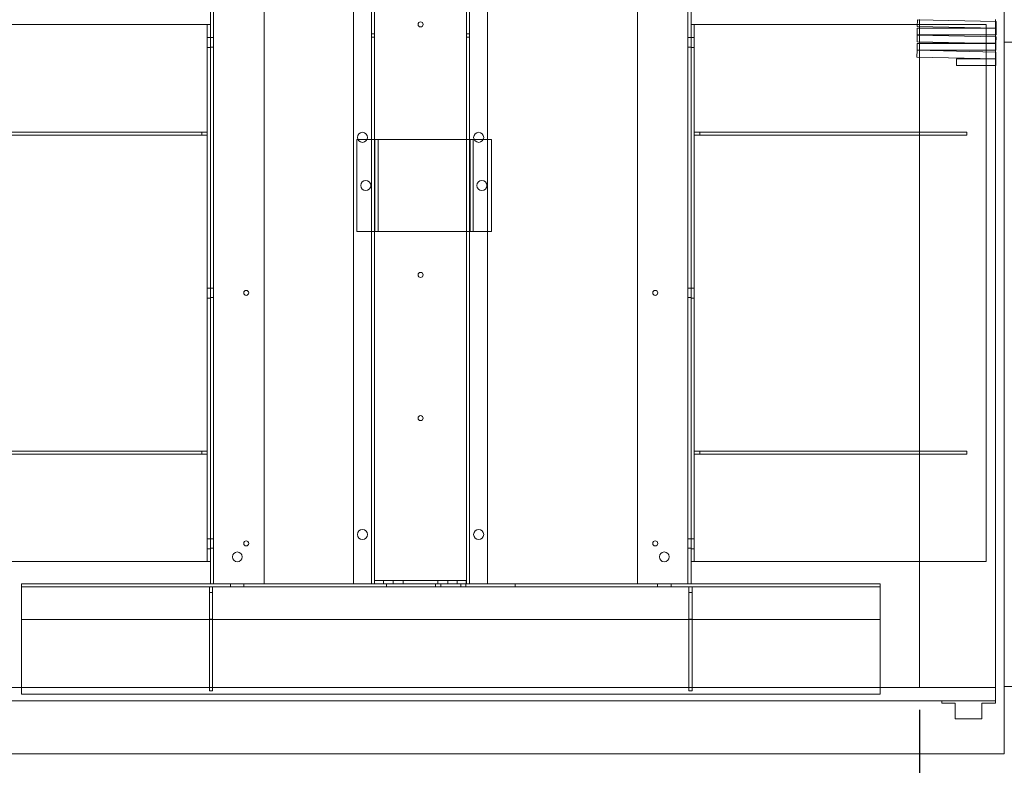
# Model space of a CAD drawing. Units: inches. Extents: x 0.3 to 10.6, y 0.2 to 8.2.
# Drawn here: x 5.5 to 8.2, y 2.9 to 5 of the extents above; entities that cross this region are included whole.
import ezdxf

# ---------------------------------------------------------------- set-up
doc = ezdxf.new("R2010")
doc.units = ezdxf.units.IN
doc.header["$MEASUREMENT"] = 0
doc.header["$PDSIZE"] = -1
doc.styles.add('SLDTEXTSTYLE6', font='TXT', dxfattribs={"width": 0.75})
doc.dimstyles.new('SLDDIMSTYLE5', dxfattribs={"dimtxt": 0.104167, "dimasz": 0.1, "dimexe": 0, "dimexo": 0.0625, "dimgap": 0.026042, "dimtad": 1, "dimlfac": 20, "dimrnd": 1e-09, "dimzin": 12, "dimdsep": 46, "dimtxsty": 'SLDTEXTSTYLE6', "dimsah": 1, "dimcen": 0.09, "dimadec": 0, "dimazin": 3, "dimtfac": 1, "dimtofl": 0, "dimtmove": 0, "dimatfit": 3, "dimfxl": 0, "dimfrac": 2, "dimtolj": 1, "dimtzin": 12, "dimarcsym": 0})

# ---------------------------------------------------------------- blocks, each defined once
blk = doc.blocks.new('_D_19')
at = {"color": 0, "lineweight": -2}
for p, q in [((5.2938, 3.056), (5.2938, 2.4082)), ((7.9938, 3.056), (7.9938, 2.4082)), ((5.3938, 2.4082), (7.8938, 2.4082))]:
    blk.add_line(p, q, dxfattribs=at)
at = {"color": 0}
for points in [[(5.3938, 2.4249), (5.3938, 2.3915), (5.2938, 2.4082)], [(7.8938, 2.4249), (7.8938, 2.3915), (7.9938, 2.4082)]]:
    blk.add_solid(points, dxfattribs=at)
at = {"layer": 'Defpoints', "color": 0}
for p in [(5.2938, 3.1185), (7.9938, 3.1185), (7.9938, 2.4082)]:
    blk.add_point(p, dxfattribs=at)
at = {"color": 0, "insert": (6.6388, 2.5384), "char_height": 0.104167, "attachment_point": 2, "style": 'SLDTEXTSTYLE6'}
blk.add_mtext('\\A1;54 INSIDE', dxfattribs=at)

msp = doc.modelspace()

# ---------------------------------------------------------------- linework, layer by layer
at = {"lineweight": 15}
for p, q in [((8.23126061, 2.93354638), (8.23126061, 5.63354638)), ((7.98808103, 4.96518247), (7.98848191, 4.98392818)), ((7.98848191, 4.98392818), (8.20874405, 4.9792178)), ((7.99376061, 4.9838153), (7.99376061, 4.98417817)), ((8.20626061, 4.97927091), (8.20626061, 4.98417817)), ((7.988028, 4.9414721), (7.988028, 4.9602221)), ((7.988028, 4.9602221), (8.2083405, 4.9602221)), ((8.20834317, 4.96047208), (7.98808103, 4.96518247)), ((7.99376061, 4.9602221), (7.99376061, 4.96506101)), ((8.20626061, 4.9602221), (8.20626061, 4.96051662)), ((8.2083405, 4.9602221), (8.2083405, 4.9414721)), ((8.20874405, 4.9792178), (8.20834317, 4.96047208)), ((7.98762444, 4.9224764), (7.98802532, 4.94122211)), ((7.98802532, 4.94122211), (8.20828746, 4.93651173)), ((8.2083405, 4.9414721), (7.988028, 4.9414721)), ((7.99376061, 4.94109946), (7.99376061, 4.9414721)), ((8.20626061, 4.93655507), (8.20626061, 4.9414721)), ((8.20828746, 4.93651173), (8.20788658, 4.91776601)), ((7.98757141, 4.89876603), (7.98757141, 4.91751603)), ((7.98757141, 4.91751603), (8.20788391, 4.91751603)), ((8.20788658, 4.91776601), (7.98762444, 4.9224764)), ((7.99376061, 4.91854638), (7.99376061, 4.92234517)), ((8.17139572, 4.91854638), (7.99376061, 4.91854638)), ((7.99376061, 4.91854638), (7.99376061, 4.91751603)), ((8.20626061, 4.91751603), (8.20626061, 4.91780078)), ((8.20788391, 4.91751603), (8.20788391, 4.89876603)), ((7.98716785, 4.87977033), (7.98756873, 4.89851604)), ((8.20742999, 4.87505994), (7.98716785, 4.87977033)), ((7.98756873, 4.89851604), (8.20783087, 4.89380566)), ((8.20788391, 4.89876603), (7.98757141, 4.89876603)), ((7.99376061, 4.89876603), (7.99376061, 4.89838363)), ((7.99376061, 4.87962934), (7.99376061, 3.11854638)), ((8.09727107, 4.85605996), (8.09727107, 4.87480996)), ((8.09727107, 4.87480996), (8.20742732, 4.87480996)), ((8.20626061, 4.89383924), (8.20626061, 4.89876603)), ((8.20626061, 4.87480996), (8.20626061, 4.87508495)), ((8.20742732, 4.87480996), (8.20742732, 4.85605996)), ((8.20783087, 4.89380566), (8.20742999, 4.87505994)), ((8.20742732, 4.85605996), (8.09727107, 4.85605996)), ((8.20626061, 3.11854638), (8.20626061, 4.85605996)), ((5.29376061, 3.11854638), (8.20626061, 3.11854638)), ((8.20626061, 3.08104638), (8.20626061, 3.11854638)), ((5.25626061, 3.08104638), (8.20626061, 3.08104638)), ((8.05626061, 3.08104638), (8.05626061, 3.07479638)), ((8.20626061, 3.08104638), (8.05626061, 3.08104638)), ((8.05626061, 3.07479638), (8.09376061, 3.07479638)), ((8.09376061, 3.07479638), (8.09376061, 3.03104638)), ((8.16876061, 3.07479638), (8.20626061, 3.07479638)), ((8.16876061, 3.03104638), (8.16876061, 3.07479638)), ((8.20626061, 3.07479638), (8.20626061, 3.08104638)), ((8.09376061, 3.03104638), (8.16876061, 3.03104638)), ((5.08126061, 2.93354638), (8.23126061, 2.93354638))]:
    msp.add_line(p, q, dxfattribs=at)
at = {"lineweight": 0}
for p, q in [((6.47073561, 3.40854638), (6.47073561, 5.57729638)), ((6.72773561, 5.57729638), (6.72773561, 3.40854638)), ((6.02048561, 3.40854638), (6.02048561, 5.19604638)), ((6.16173561, 3.40854638), (6.16173561, 5.19604638)), ((6.41173561, 5.19604638), (6.41173561, 3.40854638)), ((6.46198561, 3.40854638), (6.46198561, 5.19604638)), ((6.73648561, 5.19604638), (6.73648561, 3.40854638)), ((6.78673561, 5.19604638), (6.78673561, 3.40854638)), ((7.20548561, 3.40854638), (7.20548561, 5.19604638)), ((7.34673561, 3.40854638), (7.34673561, 5.19604638)), ((6.01173561, 4.97026513), (6.01173561, 5.14979638)), ((7.35548561, 4.97026513), (7.35548561, 5.14979638)), ((7.99376061, 4.96506101), (7.99376061, 4.9838153)), ((5.99623561, 4.97026513), (5.28678561, 4.97026513)), ((5.99623561, 4.97026513), (6.01173561, 4.97026513)), ((6.00298561, 4.97026513), (6.00298561, 3.47026513)), ((6.01173561, 4.97026513), (6.01173561, 3.47026513)), ((7.35548561, 4.97026513), (7.37098561, 4.97026513)), ((7.35548561, 3.47026513), (7.35548561, 4.97026513)), ((7.36423561, 3.47026513), (7.36423561, 4.97026513)), ((8.18053561, 4.97026513), (7.37098561, 4.97026513)), ((7.99376061, 4.9414721), (7.99376061, 4.9602221)), ((8.18053561, 3.47026513), (8.18053561, 4.97026513)), ((8.20626061, 4.97927091), (8.20626061, 4.96051662)), ((8.20626061, 4.9414721), (8.20626061, 4.9602221)), ((6.01173561, 4.93432763), (6.00298561, 4.93432763)), ((6.02048561, 4.93432763), (6.01173561, 4.93432763)), ((6.47073561, 4.94448388), (6.46198561, 4.94448388)), ((6.46198561, 4.93510888), (6.47073561, 4.93510888)), ((6.73648561, 4.94448388), (6.72773561, 4.94448388)), ((6.72773561, 4.93510888), (6.73648561, 4.93510888)), ((7.35548561, 4.93432763), (7.34673561, 4.93432763)), ((7.35548561, 4.93432763), (7.36423561, 4.93432763)), ((7.99376061, 4.92234517), (7.99376061, 4.94109946)), ((8.20626061, 4.91854638), (8.20626061, 4.93655507)), ((6.01173561, 4.90620263), (6.00298561, 4.90620263)), ((6.01173561, 4.90776513), (6.02048561, 4.90776513)), ((7.34673561, 4.90776513), (7.35548561, 4.90776513)), ((7.35548561, 4.90620263), (7.36423561, 4.90620263)), ((7.99376061, 4.91751603), (7.99376061, 4.89876603)), ((8.20626061, 4.91854638), (8.17139572, 4.91854638)), ((8.20626061, 4.91780078), (8.20626061, 4.91854638)), ((8.20626061, 4.89876603), (8.20626061, 4.91751603)), ((8.45626061, 4.92104638), (8.23126061, 4.92104638)), ((7.99376061, 4.89838363), (7.99376061, 4.87962934)), ((8.20626061, 4.87508495), (8.20626061, 4.89383924)), ((8.20626061, 4.85605996), (8.20626061, 4.87480996)), ((5.98736061, 4.67026513), (5.34053561, 4.67026513)), ((5.98736061, 4.66126513), (5.34053561, 4.66126513)), ((5.98736061, 4.67026513), (5.98736061, 4.66126513)), ((6.00298561, 4.67026513), (5.98736061, 4.67026513)), ((6.00298561, 4.66126513), (5.98736061, 4.66126513)), ((7.37986061, 4.67026513), (7.36423561, 4.67026513)), ((7.37986061, 4.66151513), (7.36423561, 4.66151513)), ((7.37986061, 4.67026513), (7.37986061, 4.66151513)), ((8.12678561, 4.67026513), (7.37986061, 4.67026513)), ((8.12678561, 4.66151513), (7.37986061, 4.66151513)), ((8.12678561, 4.67026513), (8.12678561, 4.66151513)), ((6.42086061, 4.64899888), (6.42086061, 4.39274888)), ((6.46401061, 4.64899888), (6.42086061, 4.64899888)), ((6.46401061, 4.64899888), (6.48026061, 4.64899888)), ((6.47151061, 4.64899888), (6.47151061, 4.39274888)), ((6.48026061, 4.64899888), (6.48026061, 4.39274888)), ((6.48776061, 4.64899888), (6.48026061, 4.64899888)), ((6.73026061, 4.64899888), (6.48776061, 4.64899888)), ((6.73776061, 4.64899888), (6.73026061, 4.64899888)), ((6.73776061, 4.64899888), (6.75401061, 4.64899888)), ((6.73776061, 4.39274888), (6.73776061, 4.64899888)), ((6.74651061, 4.39274888), (6.74651061, 4.64899888)), ((6.79716061, 4.64899888), (6.75401061, 4.64899888)), ((6.79716061, 4.39274888), (6.79716061, 4.64899888)), ((6.42086061, 4.39274888), (6.46401061, 4.39274888)), ((6.48026061, 4.39274888), (6.46401061, 4.39274888)), ((6.48026061, 4.39274888), (6.48776061, 4.39274888)), ((6.48776061, 4.39274888), (6.73026061, 4.39274888)), ((6.73026061, 4.39274888), (6.73776061, 4.39274888)), ((6.75401061, 4.39274888), (6.73776061, 4.39274888)), ((6.75401061, 4.39274888), (6.79716061, 4.39274888)), ((6.01173561, 4.23432763), (6.00298561, 4.23432763)), ((6.02048561, 4.23432763), (6.01173561, 4.23432763)), ((7.35548561, 4.23432763), (7.34673561, 4.23432763)), ((7.35548561, 4.23432763), (7.36423561, 4.23432763)), ((6.01173561, 4.20620263), (6.00298561, 4.20620263)), ((6.01173561, 4.20776513), (6.02048561, 4.20776513)), ((7.34673561, 4.20776513), (7.35548561, 4.20776513)), ((7.35548561, 4.20620263), (7.36423561, 4.20620263)), ((5.98736061, 3.77926513), (5.34053561, 3.77926513)), ((5.98736061, 3.77926513), (5.98736061, 3.77026513)), ((6.00298561, 3.77926513), (5.98736061, 3.77926513)), ((7.37986061, 3.77901513), (7.36423561, 3.77901513)), ((7.37986061, 3.77901513), (7.37986061, 3.77026513)), ((8.12678561, 3.77901513), (7.37986061, 3.77901513)), ((8.12678561, 3.77901513), (8.12678561, 3.77026513)), ((5.98736061, 3.77026513), (5.34053561, 3.77026513)), ((6.00298561, 3.77026513), (5.98736061, 3.77026513)), ((7.37986061, 3.77026513), (7.36423561, 3.77026513)), ((8.12678561, 3.77026513), (7.37986061, 3.77026513)), ((6.01173561, 3.53432763), (6.00298561, 3.53432763)), ((6.02048561, 3.53432763), (6.01173561, 3.53432763)), ((7.35548561, 3.53432763), (7.34673561, 3.53432763)), ((7.35548561, 3.53432763), (7.36423561, 3.53432763)), ((6.01173561, 3.50620263), (6.00298561, 3.50620263)), ((6.01173561, 3.50776513), (6.02048561, 3.50776513)), ((7.34673561, 3.50776513), (7.35548561, 3.50776513)), ((7.35548561, 3.50620263), (7.36423561, 3.50620263)), ((5.28678561, 3.47026513), (5.99623561, 3.47026513)), ((6.01173561, 3.47026513), (5.99623561, 3.47026513)), ((6.01173561, 3.40854638), (6.01173561, 3.47026513)), ((7.37098561, 3.47026513), (7.35548561, 3.47026513)), ((7.35548561, 3.40854638), (7.35548561, 3.47026513)), ((7.37098561, 3.47026513), (8.18053561, 3.47026513)), ((6.47073561, 3.41729638), (6.49573561, 3.41729638)), ((6.49573561, 3.41729638), (6.49573561, 3.40854638)), ((6.70198561, 3.41729638), (6.49573561, 3.41729638)), ((6.52229811, 3.41729638), (6.52229811, 3.40854638)), ((6.55042311, 3.40854638), (6.55042311, 3.41729638)), ((6.64729811, 3.41729638), (6.64729811, 3.40854638)), ((6.67542311, 3.40854638), (6.67542311, 3.41729638)), ((6.70198561, 3.40854638), (6.70198561, 3.41729638)), ((6.70198561, 3.41729638), (6.72698561, 3.41729638)), ((6.72698561, 3.41729638), (6.72698561, 3.40854638)), ((5.48373561, 3.39304638), (5.48373561, 3.40854638)), ((5.48373561, 3.40854638), (6.01173611, 3.40854638)), ((5.48373561, 3.39979638), (7.88373561, 3.39979638)), ((5.48373561, 3.39304638), (5.48373561, 3.09979638)), ((6.00923561, 3.39979638), (6.00923561, 3.38417138)), ((6.02736061, 3.40854638), (6.01173561, 3.40854638)), ((6.01798561, 3.39979638), (6.01798561, 3.38417138)), ((6.16173561, 3.40854638), (6.02736061, 3.40854638)), ((6.06798561, 3.40854638), (6.06798561, 3.39979638)), ((6.10548561, 3.39979638), (6.10548561, 3.40854638)), ((6.16173561, 3.40854638), (6.46201032, 3.40854638)), ((6.47838561, 3.40854638), (6.46201032, 3.40854638)), ((6.72008561, 3.40854638), (6.47838561, 3.40854638)), ((6.50391061, 3.40854638), (6.50391061, 3.39979638)), ((6.64141061, 3.39979638), (6.64141061, 3.40854638)), ((6.65560202, 3.40854638), (6.65560202, 3.39979638)), ((6.71186919, 3.39979638), (6.71186919, 3.40854638)), ((6.73646089, 3.40854638), (6.72008561, 3.40854638)), ((6.72606061, 3.40854638), (6.72606061, 3.39979638)), ((6.73646089, 3.40854638), (7.20548561, 3.40854638)), ((6.86356061, 3.39979638), (6.86356061, 3.40854638)), ((7.20548561, 3.40854638), (7.33986061, 3.40854638)), ((7.26198561, 3.40854638), (7.26198561, 3.39979638)), ((7.29948561, 3.39979638), (7.29948561, 3.40854638)), ((7.33986061, 3.40854638), (7.35548561, 3.40854638)), ((7.34948561, 3.39979638), (7.34948561, 3.38417138)), ((7.35548511, 3.40854638), (7.88373561, 3.40854638)), ((7.35823561, 3.39979638), (7.35823561, 3.38417138)), ((7.88373561, 3.40854638), (7.88373561, 3.39304638)), ((7.88373561, 3.09979638), (7.88373561, 3.39304638)), ((6.00923561, 3.38417138), (6.01798561, 3.38417138)), ((6.00923561, 3.38417138), (6.00923561, 3.10917138)), ((6.01798561, 3.38417138), (6.01798561, 3.10917138)), ((7.34948561, 3.38417138), (7.35823561, 3.38417138)), ((7.34948561, 3.38417138), (7.34948561, 3.10917138)), ((7.35823561, 3.38417138), (7.35823561, 3.10917138)), ((7.88373561, 3.30854638), (5.48373561, 3.30854638)), ((6.00923561, 3.30917138), (6.01798561, 3.30917138)), ((7.34948561, 3.30917138), (7.35823561, 3.30917138)), ((8.23126061, 3.12104638), (8.45626061, 3.12104638)), ((5.48373561, 3.09979638), (7.88373561, 3.09979638)), ((6.00923561, 3.10917138), (6.01798561, 3.10917138)), ((7.34948561, 3.10917138), (7.35823561, 3.10917138))]:
    msp.add_line(p, q, dxfattribs=at)
for centre, radius in [((6.59923561, 4.97104638), 0.00703), ((6.43673561, 4.65542138), 0.014075), ((6.76173561, 4.65542138), 0.014075), ((6.44586061, 4.52087388), 0.0140625), ((6.77086061, 4.52087388), 0.0140625), ((6.59923561, 4.27104638), 0.00703), ((6.11173561, 4.22104638), 0.00703), ((7.25548561, 4.22104638), 0.00703), ((6.59923561, 3.87104638), 0.00703), ((6.43673561, 3.54604638), 0.014075), ((6.76173561, 3.54604638), 0.014075), ((6.11173561, 3.52104638), 0.00703), ((7.25548561, 3.52104638), 0.00703), ((6.08673561, 3.48354638), 0.0136725), ((7.28048561, 3.48354638), 0.0136725)]:
    msp.add_circle(centre, radius, dxfattribs=at)

# ---------------------------------------------------------------- dimensions: what is measured, and where the dimension line sits
dim = msp.add_linear_dim(base=(7.99376061, 2.40818954), p1=(5.29376061, 3.11854638), p2=(7.99376061, 3.11854638), angle=0, text='<> INSIDE', dimstyle='SLDDIMSTYLE5')
dim.commit()
dim.dimension.update_dxf_attribs({"geometry": '_D_19', "text_midpoint": (6.63875844, 2.40818954), "dimtype": 160})

doc.saveas('drawing.dxf')
